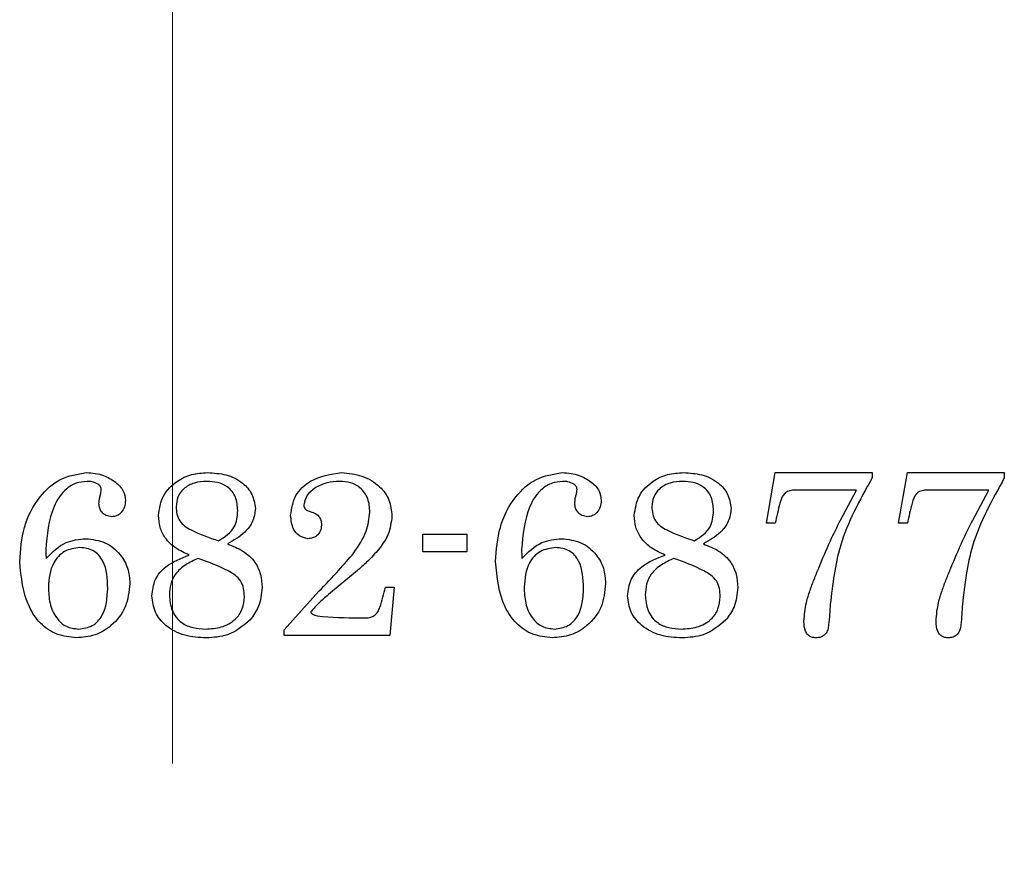
# Model space of a CAD drawing. Units: inches. Extents: x 0.3 to 10.8, y 0.2 to 8.2.
# Drawn here: x 3.1 to 3.2, y 4.8 to 4.9 of the extents above; entities that cross this region are included whole.
import ezdxf

# ---------------------------------------------------------------- set-up
doc = ezdxf.new("R2010")
doc.units = ezdxf.units.IN
doc.header["$MEASUREMENT"] = 0
doc.linetypes.add('HIDDEN', pattern=[0.075, 0.05, -0.025])
doc.layers.add('99-LASER', color=7, linetype='Continuous')

msp = doc.modelspace()

# ---------------------------------------------------------------- linework, layer by layer
at = {"color": 7, "linetype": 'HIDDEN', "lineweight": 0}
msp.add_line((3.13432, 4.60084), (3.13432, 5.50562), dxfattribs=at)
at = {"layer": '99-LASER'}
for p, q in [((3.21208, 4.83228), (3.21324, 4.83891)), ((3.21324, 4.83891), (3.22593, 4.83891)), ((3.22593, 4.83891), (3.22593, 4.83821)), ((3.22939, 4.83228), (3.23055, 4.83891)), ((3.23055, 4.83891), (3.24324, 4.83891)), ((3.24324, 4.83891), (3.24324, 4.83821)), ((3.22389, 4.83661), (3.21567, 4.83661)), ((3.2218, 4.8327), (3.22389, 4.83661)), ((3.2412, 4.83661), (3.23298, 4.83661)), ((3.23911, 4.8327), (3.2412, 4.83661)), ((3.21324, 4.83228), (3.21208, 4.83228)), ((3.23055, 4.83228), (3.22939, 4.83228)), ((3.16708, 4.83084), (3.17285, 4.83084)), ((3.16708, 4.82853), (3.16708, 4.83084)), ((3.17285, 4.83084), (3.17285, 4.82853)), ((3.17285, 4.82853), (3.16708, 4.82853)), ((3.15878, 4.82632), (3.15473, 4.82294)), ((3.16218, 4.82391), (3.16333, 4.82391)), ((3.16333, 4.82391), (3.16279, 4.81757)), ((3.14891, 4.81835), (3.15348, 4.82337)), ((3.14891, 4.81757), (3.14891, 4.81835)), ((3.16279, 4.81757), (3.14891, 4.81757))]:
    msp.add_line(p, q, dxfattribs=at)
for points, knots in [([(3.1143, 4.82729), (3.11441, 4.8288), (3.11464, 4.83181), (3.11658, 4.83561), (3.1195, 4.83834), (3.12186, 4.83872), (3.12304, 4.83891)], [0, 0, 0, 0, 0.280738, 0.56111, 0.780934, 1, 1, 1, 1]), ([(3.12304, 4.83891), (3.12381, 4.83886), (3.12519, 4.83876), (3.12633, 4.83801), (3.12684, 4.83768)], [0, 0, 0, 0, 0.5597743, 1, 1, 1, 1]), ([(3.13247, 4.8333), (3.1326, 4.83419), (3.13287, 4.83597), (3.13472, 4.83779), (3.1368, 4.83878), (3.1382, 4.83887), (3.13891, 4.83891)], [0, 0, 0, 0, 0.278726, 0.558524, 0.779074, 1, 1, 1, 1]), ([(3.13891, 4.83891), (3.13972, 4.83886), (3.14134, 4.83877), (3.14343, 4.83776), (3.14486, 4.83614), (3.14506, 4.83487), (3.14516, 4.83423)], [0, 0, 0, 0, 0.280841, 0.560842, 0.780768, 1, 1, 1, 1]), ([(3.14978, 4.8333), (3.14991, 4.83421), (3.15018, 4.83603), (3.15272, 4.83836), (3.15505, 4.8387), (3.15647, 4.83891)], [0, 0, 0, 0, 0.279965, 0.560415, 1, 1, 1, 1]), ([(3.15647, 4.83891), (3.15737, 4.83882), (3.15917, 4.83865), (3.1614, 4.83732), (3.16281, 4.83538), (3.16297, 4.83396), (3.16305, 4.83325)], [0, 0, 0, 0, 0.280247, 0.560183, 0.780098, 1, 1, 1, 1]), ([(3.1766, 4.82729), (3.17672, 4.8288), (3.17695, 4.83181), (3.17888, 4.83561), (3.18181, 4.83834), (3.18417, 4.83872), (3.18535, 4.83891)], [0, 0, 0, 0, 0.280738, 0.56111, 0.780934, 1, 1, 1, 1]), ([(3.18535, 4.83891), (3.18612, 4.83886), (3.18749, 4.83876), (3.18864, 4.83801), (3.18915, 4.83768)], [0, 0, 0, 0, 0.559774, 1, 1, 1, 1]), ([(3.19478, 4.8333), (3.19491, 4.83419), (3.19518, 4.83597), (3.19703, 4.83779), (3.19911, 4.83878), (3.20051, 4.83887), (3.20121, 4.83891)], [0, 0, 0, 0, 0.2787259, 0.5585238, 0.7790742, 1, 1, 1, 1]), ([(3.20121, 4.83891), (3.20203, 4.83886), (3.20365, 4.83877), (3.20574, 4.83776), (3.20717, 4.83614), (3.20737, 4.83487), (3.20747, 4.83423)], [0, 0, 0, 0, 0.280841, 0.560842, 0.780768, 1, 1, 1, 1]), ([(3.22593, 4.83821), (3.22431, 4.83531), (3.22142, 4.83014), (3.22075, 4.82428), (3.22045, 4.8217)], [0, 0, 0, 0, 0.5602222, 1, 1, 1, 1]), ([(3.24324, 4.83821), (3.24162, 4.83531), (3.23873, 4.83014), (3.23805, 4.82428), (3.23776, 4.8217)], [0, 0, 0, 0, 0.5602222, 1, 1, 1, 1]), ([(3.12312, 4.83776), (3.12264, 4.83771), (3.12167, 4.83762), (3.11998, 4.83662), (3.11814, 4.83366), (3.11788, 4.83077), (3.11771, 4.82884)], [0, 0, 0, 0, 0.125321, 0.250711, 0.500151, 1, 1, 1, 1]), ([(3.12457, 4.83741), (3.12431, 4.83753), (3.12385, 4.83775), (3.12334, 4.83776), (3.12312, 4.83776)], [0, 0, 0, 0, 0.558733, 1, 1, 1, 1]), ([(3.12497, 4.83671), (3.12496, 4.83679), (3.12495, 4.83695), (3.12482, 4.8372), (3.12467, 4.83733), (3.12457, 4.83741)], [0, 0, 0, 0, 0.280085, 0.560982, 1, 1, 1, 1]), ([(3.12483, 4.83587), (3.12487, 4.83603), (3.12494, 4.8363), (3.12496, 4.83658), (3.12497, 4.83671)], [0, 0, 0, 0, 0.560082, 1, 1, 1, 1]), ([(3.12684, 4.83768), (3.12724, 4.83732), (3.12797, 4.83666), (3.12809, 4.8357), (3.12814, 4.83528)], [0, 0, 0, 0, 0.559929, 1, 1, 1, 1]), ([(3.13882, 4.83776), (3.13826, 4.83773), (3.13716, 4.83767), (3.13577, 4.83693), (3.1349, 4.83575), (3.13482, 4.83489), (3.13478, 4.83445)], [0, 0, 0, 0, 0.280899, 0.560192, 0.779933, 1, 1, 1, 1]), ([(3.14285, 4.83395), (3.14281, 4.83454), (3.14272, 4.83573), (3.14164, 4.8371), (3.14021, 4.83769), (3.13928, 4.83774), (3.13882, 4.83776)], [0, 0, 0, 0, 0.280232, 0.558667, 0.778945, 1, 1, 1, 1]), ([(3.15623, 4.83776), (3.15565, 4.83773), (3.1545, 4.83767), (3.15303, 4.837), (3.15184, 4.83604), (3.15162, 4.83515), (3.15151, 4.83471)], [0, 0, 0, 0, 0.281248, 0.561684, 0.782324, 1, 1, 1, 1]), ([(3.16016, 4.83375), (3.16012, 4.83435), (3.16003, 4.83554), (3.15902, 4.83696), (3.15763, 4.83768), (3.1567, 4.83773), (3.15623, 4.83776)], [0, 0, 0, 0, 0.280315, 0.55908, 0.779159, 1, 1, 1, 1]), ([(3.18542, 4.83776), (3.18494, 4.83771), (3.18398, 4.83762), (3.18228, 4.83662), (3.18044, 4.83366), (3.18019, 4.83077), (3.18002, 4.82884)], [0, 0, 0, 0, 0.125321, 0.250711, 0.500151, 1, 1, 1, 1]), ([(3.18688, 4.83741), (3.18662, 4.83753), (3.18616, 4.83775), (3.18565, 4.83776), (3.18542, 4.83776)], [0, 0, 0, 0, 0.558733, 1, 1, 1, 1]), ([(3.18728, 4.83671), (3.18727, 4.83679), (3.18726, 4.83695), (3.18713, 4.8372), (3.18698, 4.83733), (3.18688, 4.83741)], [0, 0, 0, 0, 0.280085, 0.560982, 1, 1, 1, 1]), ([(3.18714, 4.83587), (3.18718, 4.83603), (3.18725, 4.8363), (3.18727, 4.83658), (3.18728, 4.83671)], [0, 0, 0, 0, 0.560082, 1, 1, 1, 1]), ([(3.18915, 4.83768), (3.18955, 4.83732), (3.19028, 4.83666), (3.1904, 4.8357), (3.19045, 4.83528)], [0, 0, 0, 0, 0.559929, 1, 1, 1, 1]), ([(3.20112, 4.83776), (3.20057, 4.83773), (3.19947, 4.83767), (3.19808, 4.83693), (3.19721, 4.83575), (3.19713, 4.83489), (3.19708, 4.83445)], [0, 0, 0, 0, 0.280899, 0.560192, 0.779933, 1, 1, 1, 1]), ([(3.20516, 4.83395), (3.20512, 4.83454), (3.20503, 4.83573), (3.20395, 4.8371), (3.20252, 4.83769), (3.20159, 4.83774), (3.20112, 4.83776)], [0, 0, 0, 0, 0.280232, 0.558667, 0.778945, 1, 1, 1, 1]), ([(3.12468, 4.83483), (3.12469, 4.83503), (3.12471, 4.83538), (3.12479, 4.83572), (3.12483, 4.83587)], [0, 0, 0, 0, 0.559629, 1, 1, 1, 1]), ([(3.18699, 4.83483), (3.187, 4.83503), (3.18702, 4.83538), (3.1871, 4.83572), (3.18714, 4.83587)], [0, 0, 0, 0, 0.559629, 1, 1, 1, 1]), ([(3.21567, 4.83661), (3.21544, 4.83659), (3.21499, 4.83656), (3.21419, 4.83604), (3.21371, 4.83445), (3.21343, 4.83315), (3.21324, 4.83228)], [0, 0, 0, 0, 0.125098, 0.2497474, 0.4985736, 1, 1, 1, 1]), ([(3.23298, 4.83661), (3.23275, 4.83659), (3.23229, 4.83656), (3.2315, 4.83604), (3.23102, 4.83445), (3.23074, 4.83315), (3.23055, 4.83228)], [0, 0, 0, 0, 0.125098, 0.249747, 0.498574, 1, 1, 1, 1]), ([(3.12636, 4.83314), (3.12611, 4.83317), (3.12561, 4.83323), (3.12507, 4.8337), (3.12473, 4.83425), (3.1247, 4.83464), (3.12468, 4.83483)], [0, 0, 0, 0, 0.279604, 0.559154, 0.779504, 1, 1, 1, 1]), ([(3.12814, 4.83528), (3.12812, 4.83499), (3.12808, 4.83441), (3.12765, 4.8337), (3.12704, 4.83322), (3.12659, 4.83317), (3.12636, 4.83314)], [0, 0, 0, 0, 0.280378, 0.560049, 0.780214, 1, 1, 1, 1]), ([(3.13478, 4.83445), (3.1348, 4.83413), (3.13483, 4.83348), (3.13521, 4.83257), (3.13589, 4.83186), (3.1376, 4.83093), (3.13912, 4.8304), (3.14034, 4.82998)], [0, 0, 0, 0, 0.1249417, 0.2497028, 0.3742769, 0.4994014, 1, 1, 1, 1]), ([(3.14516, 4.83423), (3.14509, 4.83365), (3.14494, 4.83248), (3.14361, 4.83079), (3.14231, 4.83003), (3.14152, 4.82957)], [0, 0, 0, 0, 0.2793664, 0.5594588, 1, 1, 1, 1]), ([(3.15151, 4.83471), (3.15151, 4.8346), (3.15152, 4.83439), (3.15164, 4.83422), (3.15169, 4.83414)], [0, 0, 0, 0, 0.559563, 1, 1, 1, 1]), ([(3.15169, 4.83414), (3.15181, 4.83406), (3.15203, 4.8339), (3.15229, 4.83383), (3.15241, 4.8338)], [0, 0, 0, 0, 0.558208, 1, 1, 1, 1]), ([(3.18866, 4.83314), (3.18842, 4.83317), (3.18792, 4.83323), (3.18738, 4.8337), (3.18704, 4.83425), (3.18701, 4.83464), (3.18699, 4.83483)], [0, 0, 0, 0, 0.279604, 0.559154, 0.779504, 1, 1, 1, 1]), ([(3.19045, 4.83528), (3.19043, 4.83499), (3.19038, 4.83441), (3.18995, 4.8337), (3.18935, 4.83322), (3.18889, 4.83317), (3.18866, 4.83314)], [0, 0, 0, 0, 0.280378, 0.560049, 0.780214, 1, 1, 1, 1]), ([(3.19708, 4.83445), (3.1971, 4.83413), (3.19714, 4.83348), (3.19752, 4.83257), (3.1982, 4.83186), (3.1999, 4.83093), (3.20143, 4.8304), (3.20265, 4.82998)], [0, 0, 0, 0, 0.124942, 0.249703, 0.374277, 0.499401, 1, 1, 1, 1]), ([(3.20747, 4.83423), (3.20739, 4.83365), (3.20724, 4.83248), (3.20591, 4.83079), (3.20462, 4.83003), (3.20383, 4.82957)], [0, 0, 0, 0, 0.279366, 0.559459, 1, 1, 1, 1]), ([(3.13651, 4.82811), (3.13592, 4.82839), (3.13472, 4.82894), (3.13336, 4.83021), (3.13258, 4.83175), (3.13251, 4.83278), (3.13247, 4.8333)], [0, 0, 0, 0, 0.280445, 0.560036, 0.779896, 1, 1, 1, 1]), ([(3.14034, 4.82998), (3.14117, 4.83051), (3.14264, 4.83146), (3.14279, 4.83319), (3.14285, 4.83395)], [0, 0, 0, 0, 0.559616, 1, 1, 1, 1]), ([(3.15203, 4.83026), (3.15164, 4.83034), (3.15087, 4.83051), (3.14994, 4.83168), (3.14984, 4.83269), (3.14978, 4.8333)], [0, 0, 0, 0, 0.278575, 0.559651, 1, 1, 1, 1]), ([(3.15241, 4.8338), (3.15263, 4.83373), (3.15307, 4.83359), (3.15355, 4.83313), (3.15379, 4.83258), (3.15381, 4.83221), (3.15382, 4.83203)], [0, 0, 0, 0, 0.280201, 0.559248, 0.77939, 1, 1, 1, 1]), ([(3.15806, 4.82841), (3.15868, 4.82932), (3.15979, 4.83095), (3.16005, 4.8329), (3.16016, 4.83375)], [0, 0, 0, 0, 0.56039, 1, 1, 1, 1]), ([(3.16305, 4.83325), (3.16294, 4.8324), (3.16276, 4.83088), (3.16187, 4.82964), (3.16149, 4.8291)], [0, 0, 0, 0, 0.559132, 1, 1, 1, 1]), ([(3.19882, 4.82811), (3.19822, 4.82839), (3.19703, 4.82894), (3.19567, 4.83021), (3.19489, 4.83175), (3.19481, 4.83278), (3.19478, 4.8333)], [0, 0, 0, 0, 0.280445, 0.560036, 0.779896, 1, 1, 1, 1]), ([(3.20265, 4.82998), (3.20347, 4.83051), (3.20495, 4.83146), (3.2051, 4.83319), (3.20516, 4.83395)], [0, 0, 0, 0, 0.559616, 1, 1, 1, 1]), ([(3.15382, 4.83203), (3.15379, 4.83177), (3.15373, 4.83124), (3.15326, 4.83064), (3.15265, 4.83031), (3.15224, 4.83028), (3.15203, 4.83026)], [0, 0, 0, 0, 0.279878, 0.5593493, 0.7795131, 1, 1, 1, 1]), ([(3.21893, 4.82642), (3.21943, 4.82761), (3.22031, 4.82974), (3.22134, 4.8318), (3.2218, 4.8327)], [0, 0, 0, 0, 0.5600211, 1, 1, 1, 1]), ([(3.23624, 4.82642), (3.23673, 4.82761), (3.23762, 4.82974), (3.23865, 4.8318), (3.23911, 4.8327)], [0, 0, 0, 0, 0.560021, 1, 1, 1, 1]), ([(3.11776, 4.82765), (3.11857, 4.82848), (3.12001, 4.82997), (3.12206, 4.83017), (3.12296, 4.83026)], [0, 0, 0, 0, 0.559434, 1, 1, 1, 1]), ([(3.12296, 4.83026), (3.12382, 4.83016), (3.12555, 4.82997), (3.12746, 4.82838), (3.12857, 4.82642), (3.12867, 4.82507), (3.12872, 4.82439)], [0, 0, 0, 0, 0.279634, 0.559198, 0.779425, 1, 1, 1, 1]), ([(3.18007, 4.82765), (3.18087, 4.82848), (3.18232, 4.82997), (3.18437, 4.83017), (3.18527, 4.83026)], [0, 0, 0, 0, 0.559434, 1, 1, 1, 1]), ([(3.18527, 4.83026), (3.18613, 4.83016), (3.18785, 4.82997), (3.18977, 4.82838), (3.19087, 4.82642), (3.19098, 4.82507), (3.19103, 4.82439)], [0, 0, 0, 0, 0.2796345, 0.559198, 0.779425, 1, 1, 1, 1]), ([(3.12218, 4.82911), (3.12148, 4.82901), (3.12008, 4.82881), (3.1183, 4.82684), (3.11814, 4.82503), (3.11805, 4.82393)], [0, 0, 0, 0, 0.279765, 0.559944, 1, 1, 1, 1]), ([(3.12583, 4.82376), (3.12579, 4.82502), (3.12573, 4.82659), (3.12469, 4.82812), (3.12373, 4.82892), (3.1228, 4.82903), (3.12218, 4.82911)], [0, 0, 0, 0, 0.499599, 0.625295, 0.750906, 1, 1, 1, 1]), ([(3.14152, 4.82957), (3.1422, 4.8293), (3.14357, 4.82877), (3.14513, 4.82736), (3.14592, 4.8256), (3.14599, 4.82445), (3.14603, 4.82387)], [0, 0, 0, 0, 0.280621, 0.559677, 0.779683, 1, 1, 1, 1]), ([(3.16149, 4.8291), (3.16102, 4.82854), (3.16018, 4.82755), (3.15921, 4.82669), (3.15878, 4.82632)], [0, 0, 0, 0, 0.5599768, 1, 1, 1, 1]), ([(3.18449, 4.82911), (3.18379, 4.82901), (3.18239, 4.82881), (3.1806, 4.82684), (3.18045, 4.82503), (3.18035, 4.82393)], [0, 0, 0, 0, 0.279765, 0.559944, 1, 1, 1, 1]), ([(3.18814, 4.82376), (3.1881, 4.82502), (3.18804, 4.82659), (3.187, 4.82812), (3.18604, 4.82892), (3.18511, 4.82903), (3.18449, 4.82911)], [0, 0, 0, 0, 0.499599, 0.6252947, 0.7509063, 1, 1, 1, 1]), ([(3.20383, 4.82957), (3.20451, 4.8293), (3.20588, 4.82877), (3.20744, 4.82736), (3.20822, 4.8256), (3.2083, 4.82445), (3.20833, 4.82387)], [0, 0, 0, 0, 0.2806209, 0.5596768, 0.7796834, 1, 1, 1, 1]), ([(3.11771, 4.82884), (3.11772, 4.82862), (3.11773, 4.82822), (3.11775, 4.82783), (3.11776, 4.82765)], [0, 0, 0, 0, 0.559993, 1, 1, 1, 1]), ([(3.1316, 4.82279), (3.13169, 4.82352), (3.13186, 4.82498), (3.13367, 4.82703), (3.13543, 4.8277), (3.13651, 4.82811)], [0, 0, 0, 0, 0.279493, 0.558948, 1, 1, 1, 1]), ([(3.13766, 4.82768), (3.13711, 4.82742), (3.13601, 4.82691), (3.13468, 4.82579), (3.134, 4.82434), (3.13394, 4.82338), (3.13391, 4.8229)], [0, 0, 0, 0, 0.280571, 0.559894, 0.779801, 1, 1, 1, 1]), ([(3.14372, 4.82269), (3.1437, 4.82304), (3.14367, 4.82375), (3.14315, 4.82511), (3.14095, 4.8265), (3.13898, 4.8272), (3.13766, 4.82768)], [0, 0, 0, 0, 0.1253227, 0.250291, 0.4981669, 1, 1, 1, 1]), ([(3.15348, 4.82337), (3.15436, 4.82429), (3.15593, 4.82593), (3.15741, 4.82765), (3.15806, 4.82841)], [0, 0, 0, 0, 0.560073, 1, 1, 1, 1]), ([(3.18002, 4.82884), (3.18003, 4.82862), (3.18004, 4.82822), (3.18006, 4.82783), (3.18007, 4.82765)], [0, 0, 0, 0, 0.559993, 1, 1, 1, 1]), ([(3.19391, 4.82279), (3.194, 4.82352), (3.19417, 4.82498), (3.19598, 4.82703), (3.19774, 4.8277), (3.19882, 4.82811)], [0, 0, 0, 0, 0.279493, 0.558948, 1, 1, 1, 1]), ([(3.19997, 4.82768), (3.19942, 4.82742), (3.19831, 4.82691), (3.19699, 4.82579), (3.19631, 4.82434), (3.19625, 4.82338), (3.19622, 4.8229)], [0, 0, 0, 0, 0.280571, 0.559894, 0.779801, 1, 1, 1, 1]), ([(3.20603, 4.82269), (3.20601, 4.82304), (3.20598, 4.82375), (3.20546, 4.82511), (3.20326, 4.8265), (3.20129, 4.8272), (3.19997, 4.82768)], [0, 0, 0, 0, 0.125323, 0.250291, 0.498167, 1, 1, 1, 1]), ([(3.12173, 4.81728), (3.12086, 4.81737), (3.11911, 4.81754), (3.11691, 4.81909), (3.11479, 4.82228), (3.1145, 4.82523), (3.1143, 4.82729)], [0, 0, 0, 0, 0.186857, 0.373566, 0.56087, 1, 1, 1, 1]), ([(3.18404, 4.81728), (3.18316, 4.81737), (3.18142, 4.81754), (3.17922, 4.81909), (3.1771, 4.82228), (3.17681, 4.82523), (3.1766, 4.82729)], [0, 0, 0, 0, 0.186857, 0.373566, 0.56087, 1, 1, 1, 1]), ([(3.21699, 4.81945), (3.21707, 4.82027), (3.21719, 4.82163), (3.21777, 4.82344), (3.21832, 4.82494), (3.21873, 4.82593), (3.21893, 4.82642)], [0, 0, 0, 0, 0.339611, 0.559689, 0.779844, 1, 1, 1, 1]), ([(3.2343, 4.81945), (3.23437, 4.82027), (3.2345, 4.82163), (3.23507, 4.82344), (3.23563, 4.82494), (3.23603, 4.82593), (3.23624, 4.82642)], [0, 0, 0, 0, 0.339611, 0.559689, 0.779844, 1, 1, 1, 1]), ([(3.11805, 4.82393), (3.11808, 4.82321), (3.11814, 4.82179), (3.11893, 4.81993), (3.12034, 4.81864), (3.12146, 4.8185), (3.12202, 4.81843)], [0, 0, 0, 0, 0.281179, 0.560887, 0.780562, 1, 1, 1, 1]), ([(3.12872, 4.82439), (3.12861, 4.82335), (3.1284, 4.82125), (3.12652, 4.8189), (3.12419, 4.81748), (3.12255, 4.81735), (3.12173, 4.81728)], [0, 0, 0, 0, 0.2798379, 0.5593272, 0.7795384, 1, 1, 1, 1]), ([(3.12202, 4.81843), (3.12264, 4.81852), (3.12388, 4.81868), (3.12565, 4.82063), (3.12576, 4.82251), (3.12583, 4.82376)], [0, 0, 0, 0, 0.249886, 0.500069, 1, 1, 1, 1]), ([(3.14603, 4.82387), (3.14594, 4.823), (3.1458, 4.82143), (3.14487, 4.82018), (3.14446, 4.81962)], [0, 0, 0, 0, 0.559353, 1, 1, 1, 1]), ([(3.15943, 4.81988), (3.15966, 4.81989), (3.16011, 4.81991), (3.16076, 4.82014), (3.16123, 4.82067), (3.16172, 4.82193), (3.16197, 4.82303), (3.16218, 4.82391)], [0, 0, 0, 0, 0.125176, 0.249936, 0.374261, 0.499423, 1, 1, 1, 1]), ([(3.18035, 4.82393), (3.18038, 4.82321), (3.18045, 4.82179), (3.18123, 4.81993), (3.18264, 4.81864), (3.18377, 4.8185), (3.18433, 4.81843)], [0, 0, 0, 0, 0.2811795, 0.5608873, 0.7805623, 1, 1, 1, 1]), ([(3.19103, 4.82439), (3.19092, 4.82335), (3.19071, 4.82125), (3.18883, 4.8189), (3.1865, 4.81748), (3.18486, 4.81735), (3.18404, 4.81728)], [0, 0, 0, 0, 0.279838, 0.559327, 0.779538, 1, 1, 1, 1]), ([(3.18433, 4.81843), (3.18495, 4.81852), (3.18619, 4.81868), (3.18796, 4.82063), (3.18807, 4.82251), (3.18814, 4.82376)], [0, 0, 0, 0, 0.249886, 0.500069, 1, 1, 1, 1]), ([(3.20833, 4.82387), (3.20825, 4.823), (3.2081, 4.82143), (3.20718, 4.82018), (3.20677, 4.81962)], [0, 0, 0, 0, 0.559353, 1, 1, 1, 1]), ([(3.13872, 4.81728), (3.13777, 4.81733), (3.13589, 4.81743), (3.1335, 4.81865), (3.13187, 4.82056), (3.13169, 4.82204), (3.1316, 4.82279)], [0, 0, 0, 0, 0.280894, 0.560475, 0.780359, 1, 1, 1, 1]), ([(3.13391, 4.8229), (3.13396, 4.82221), (3.13407, 4.82082), (3.13533, 4.81922), (3.137, 4.81852), (3.13808, 4.81846), (3.13863, 4.81843)], [0, 0, 0, 0, 0.280291, 0.558692, 0.77897, 1, 1, 1, 1]), ([(3.13863, 4.81843), (3.13933, 4.81847), (3.14073, 4.81855), (3.1425, 4.81951), (3.14357, 4.82103), (3.14367, 4.82213), (3.14372, 4.82269)], [0, 0, 0, 0, 0.280824, 0.560035, 0.779754, 1, 1, 1, 1]), ([(3.15473, 4.82294), (3.15429, 4.82257), (3.15349, 4.8219), (3.1528, 4.82112), (3.1525, 4.82077)], [0, 0, 0, 0, 0.560088, 1, 1, 1, 1]), ([(3.20102, 4.81728), (3.20008, 4.81733), (3.1982, 4.81743), (3.19581, 4.81865), (3.19418, 4.82056), (3.194, 4.82204), (3.19391, 4.82279)], [0, 0, 0, 0, 0.280894, 0.560475, 0.780359, 1, 1, 1, 1]), ([(3.19622, 4.8229), (3.19627, 4.82221), (3.19638, 4.82082), (3.19764, 4.81922), (3.19931, 4.81852), (3.20039, 4.81846), (3.20093, 4.81843)], [0, 0, 0, 0, 0.280291, 0.558692, 0.77897, 1, 1, 1, 1]), ([(3.20093, 4.81843), (3.20164, 4.81847), (3.20303, 4.81855), (3.20481, 4.81951), (3.20588, 4.82103), (3.20598, 4.82213), (3.20603, 4.82269)], [0, 0, 0, 0, 0.280824, 0.560035, 0.779754, 1, 1, 1, 1]), ([(3.22045, 4.8217), (3.2204, 4.8208), (3.22033, 4.81968), (3.22015, 4.81833), (3.21983, 4.81772), (3.21924, 4.81733), (3.21879, 4.81729), (3.21856, 4.81728)], [0, 0, 0, 0, 0.50118, 0.626325, 0.750749, 0.875132, 1, 1, 1, 1]), ([(3.23776, 4.8217), (3.2377, 4.8208), (3.23764, 4.81968), (3.23746, 4.81833), (3.23714, 4.81772), (3.23655, 4.81733), (3.2361, 4.81729), (3.23587, 4.81728)], [0, 0, 0, 0, 0.50118, 0.626325, 0.750749, 0.875132, 1, 1, 1, 1]), ([(3.1525, 4.82077), (3.15248, 4.82074), (3.15243, 4.82068), (3.15244, 4.82055), (3.15253, 4.82046), (3.15298, 4.82018), (3.15537, 4.81994), (3.15763, 4.8199), (3.15943, 4.81988)], [0, 0, 0, 0, 0.015673, 0.031247, 0.046911, 0.062596, 0.249475, 1, 1, 1, 1]), ([(3.14446, 4.81962), (3.14353, 4.81884), (3.14185, 4.81744), (3.13968, 4.81733), (3.13872, 4.81728)], [0, 0, 0, 0, 0.557802, 1, 1, 1, 1]), ([(3.20677, 4.81962), (3.20583, 4.81884), (3.20415, 4.81744), (3.20198, 4.81733), (3.20102, 4.81728)], [0, 0, 0, 0, 0.557802, 1, 1, 1, 1]), ([(3.21856, 4.81728), (3.21837, 4.81729), (3.21799, 4.81732), (3.21749, 4.81764), (3.21704, 4.81835), (3.21701, 4.81899), (3.21699, 4.81945)], [0, 0, 0, 0, 0.186867, 0.37357, 0.560431, 1, 1, 1, 1]), ([(3.23587, 4.81728), (3.23568, 4.81729), (3.2353, 4.81732), (3.2348, 4.81764), (3.23434, 4.81835), (3.23432, 4.81899), (3.2343, 4.81945)], [0, 0, 0, 0, 0.186867, 0.37357, 0.560431, 1, 1, 1, 1])]:
    msp.add_open_spline(points, degree=3, knots=knots, dxfattribs=at)

doc.saveas('drawing.dxf')
